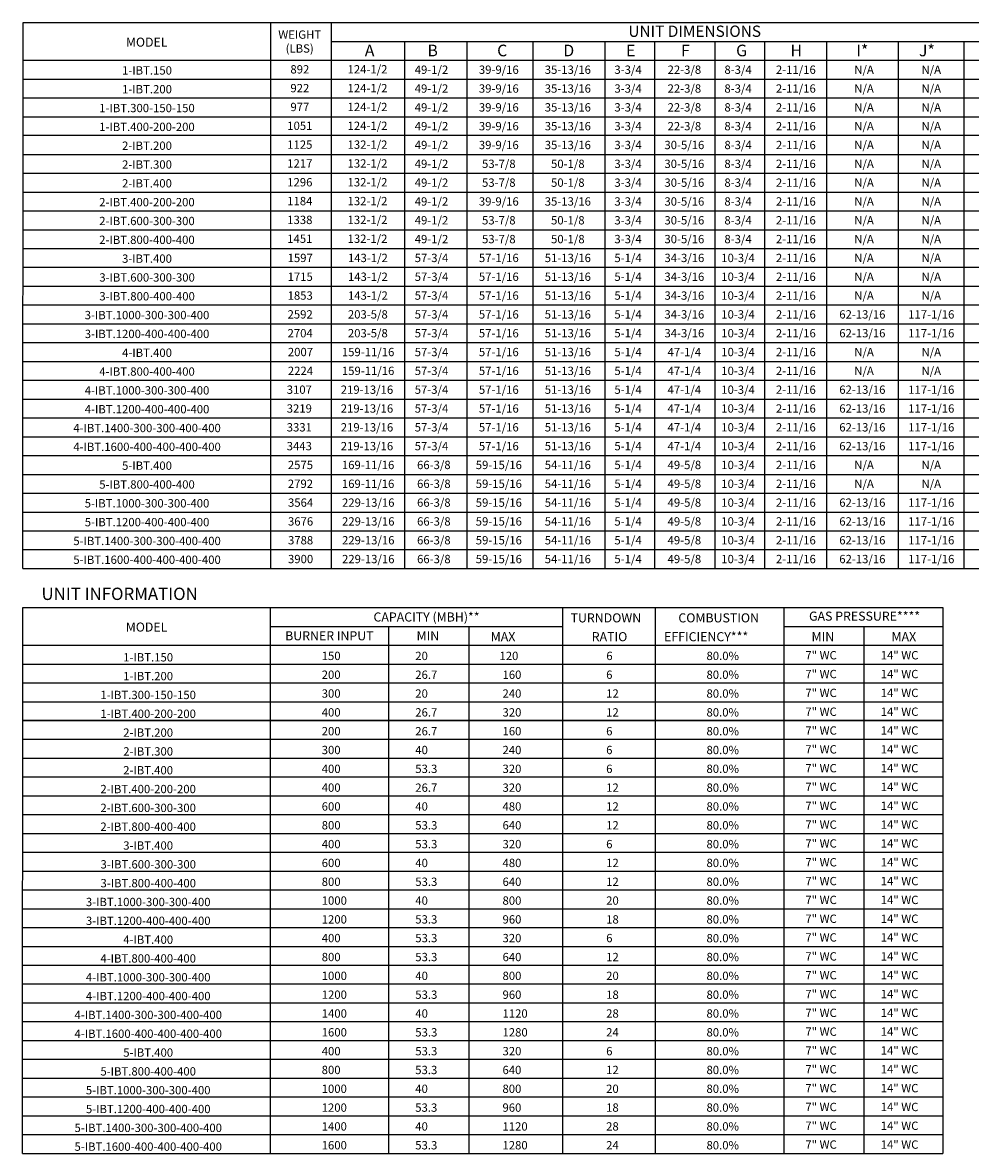
# Model space of a CAD drawing. Units: inches. Extents: x -2 to 233, y -257 to 0.
# Drawn here: x 1 to 115, y -257 to -121 of the extents above; entities that cross this region are included whole.
import ezdxf
from ezdxf.enums import TextEntityAlignment as Align

# ---------------------------------------------------------------- set-up
doc = ezdxf.new("R2010")
doc.units = ezdxf.units.IN
doc.header["$LTSCALE"] = 4
doc.header["$MEASUREMENT"] = 0

msp = doc.modelspace()

# ---------------------------------------------------------------- linework, layer by layer
for p, q in [((0.639031, -186.317312), (0.660231, -120.726342)), ((0.660231, -120.726342), (232.768471, -120.726342)), ((30.457826, -186.317312), (30.457826, -120.730662)), ((37.703304, -120.726918), (37.703304, -186.317312)), ((37.703304, -122.992271), (223.510479, -122.992271)), ((46.53286, -122.992271), (46.53286, -186.317312)), ((54.017397, -122.992271), (54.017397, -186.317312)), ((61.953351, -122.992271), (61.953351, -186.317312)), ((70.608693, -122.992271), (70.608693, -186.317312)), ((76.608693, -122.992271), (76.608693, -186.317312)), ((83.837104, -122.992271), (83.837104, -186.317312)), ((89.837104, -122.992271), (89.837104, -186.317312)), ((97.266687, -122.992271), (97.266687, -186.317312)), ((105.909312, -122.992271), (105.909312, -186.317312)), ((113.782267, -122.992635), (113.782267, -186.317312)), ((0.658768, -125.253879), (232.768471, -125.253879)), ((0.658037, -127.515488), (232.768471, -127.515488)), ((0.657306, -129.777097), (232.768471, -129.777097)), ((0.656575, -132.038705), (205.446323, -132.038705)), ((25.254555, -132.038705), (232.768471, -132.038705)), ((232.768471, -134.300314), (0.655844, -134.300314)), ((0.655113, -136.561922), (232.768471, -136.561922)), ((0.654382, -138.823531), (232.768471, -138.823531)), ((0.653651, -141.08514), (232.768471, -141.08514)), ((0.65292, -143.346748), (232.768471, -143.346748)), ((0.652189, -145.608357), (232.768471, -145.608357)), ((0.651458, -147.869965), (232.768471, -147.869965)), ((0.650727, -150.131574), (232.768471, -150.131574)), ((0.649996, -152.393183), (205.446323, -152.393183)), ((25.253824, -152.393183), (232.768471, -152.393183)), ((0.649265, -154.654791), (232.768471, -154.654791)), ((0.648534, -156.9164), (232.768471, -156.9164)), ((0.647803, -159.178008), (232.768471, -159.178008)), ((0.647072, -161.439617), (232.768471, -161.439617)), ((0.647072, -163.701226), (232.768471, -163.701226)), ((0.646341, -165.962834), (232.768471, -165.962834)), ((0.64561, -168.224443), (232.768471, -168.224443)), ((0.644879, -170.486051), (232.768471, -170.486051)), ((0.644148, -172.74766), (232.768471, -172.74766)), ((0.643417, -175.009269), (232.768471, -175.009269)), ((0.643417, -177.270877), (232.768471, -177.270877)), ((0.642686, -179.532486), (232.768471, -179.532486)), ((0.641955, -181.794094), (232.768471, -181.794094)), ((0.641224, -184.055703), (232.768471, -184.055703)), ((0.639031, -186.317312), (232.768471, -186.317312)), ((15.770464, -186.317312), (195.962964, -186.317312)), ((0.618561, -256.602736), (0.639762, -191.011312)), ((0.639762, -191.011312), (111.26698, -191.012947)), ((30.438087, -256.602736), (30.438087, -191.011752)), ((65.514635, -191.012374), (65.514635, -256.602736)), ((76.654939, -191.012567), (76.654939, -256.602736)), ((92.150697, -191.012875), (92.150697, -256.602736)), ((111.26698, -191.012947), (111.26698, -256.602736)), ((30.438087, -193.277695), (65.514635, -193.277695)), ((44.621991, -193.277695), (44.621991, -256.602736)), ((54.254482, -193.277695), (54.254482, -256.602736)), ((92.149966, -193.277695), (111.26698, -193.277695)), ((101.783189, -193.277695), (101.783189, -256.602736)), ((0.639029, -195.539304), (111.26698, -195.539304)), ((0.638298, -197.800912), (111.26698, -197.800912)), ((0.637567, -200.062521), (111.26698, -200.062521)), ((0.636105, -202.324129), (111.26698, -202.324129)), ((0.636836, -202.324129), (111.26698, -202.324129)), ((0.630988, -204.585738), (111.26698, -204.585738)), ((111.26698, -204.585738), (0.635374, -204.585738)), ((0.630257, -206.847347), (111.26698, -206.847347)), ((0.629526, -209.108955), (111.26698, -209.108955)), ((31.356672, -209.108955), (111.26698, -209.108955)), ((0.628795, -211.370564), (111.26698, -211.370564)), ((0.628795, -211.370564), (111.26698, -211.370564)), ((0.628064, -213.632172), (111.26698, -213.632172)), ((0.627333, -215.893781), (111.26698, -215.893781)), ((0.626602, -218.15539), (111.26698, -218.15539)), ((0.625871, -220.416998), (111.26698, -220.416998)), ((0.625871, -220.416998), (111.26698, -220.416998)), ((0.62514, -222.678607), (111.26698, -222.678607)), ((0.624409, -224.940215), (111.26698, -224.940215)), ((0.623678, -227.201824), (111.26698, -227.201824)), ((0.622947, -229.463432), (111.26698, -229.463432)), ((0.626602, -231.725041), (111.267711, -231.725041)), ((0.622216, -233.98665), (111.26698, -233.98665)), ((0.621485, -236.248258), (111.26698, -236.248258)), ((31.354479, -236.248258), (111.26698, -236.248258)), ((0.620754, -238.509867), (111.26698, -238.509867)), ((0.620023, -240.771475), (111.26698, -240.771475)), ((0.619292, -243.033084), (111.26698, -243.033084)), ((0.622947, -245.294693), (111.264056, -245.294693)), ((0.614175, -247.556301), (111.262594, -247.556301)), ((0.613444, -249.81791), (111.262594, -249.81791)), ((0.612713, -252.079518), (111.262594, -252.079518)), ((0.611982, -254.341127), (111.262594, -254.341127)), ((0.611982, -256.602736), (111.26698, -256.602736))]:
    msp.add_line(p, q)
at = {"color": 7}
msp.add_line((0.618561, -245.294693), (111.26698, -245.294693), dxfattribs=at)

# ---------------------------------------------------------------- texts
for s, p in [('WEIGHT', (33.930493, -122.66583)), ('(LBS)', (33.930493, -124.332497))]:
    msp.add_text(s, height=1).set_placement(p, align=Align.CENTER)
for s, height, p in [('UNIT DIMENSIONS', 1.35696516, (81.426799, -121.762239)), ('MODEL', 1.0855721, (15.536064, -123.072693)), ('1-IBT.150', 1, (15.570905, -126.468769)), ('49-1/2', 1, (49.777792, -126.384684)), ('39-9/16', 1, (57.873038, -126.384684)), ('35-13/16', 1, (66.171486, -126.384684)), ('3-3/4', 1, (73.411606, -126.384684)), ('22-3/8', 1, (80.186371, -126.384684)), ('8-3/4', 1, (86.640018, -126.384684)), ('2-11/16', 1, (93.588929, -126.384684)), ('N/A', 1, (101.791104, -126.385047)), ('N/A', 1, (109.874115, -126.385047)), ('1-IBT.200', 1, (15.570174, -128.730377)), ('49-1/2', 1, (49.777792, -128.646292)), ('39-9/16', 1, (57.873038, -128.646292)), ('35-13/16', 1, (66.171486, -128.646292)), ('3-3/4', 1, (73.411606, -128.646292)), ('22-3/8', 1, (80.186371, -128.646292)), ('8-3/4', 1, (86.640018, -128.646292)), ('2-11/16', 1, (93.588929, -128.646292)), ('N/A', 1, (101.791104, -128.646656)), ('N/A', 1, (109.874115, -128.646656)), ('49-1/2', 1, (49.777792, -130.907901)), ('39-9/16', 1, (57.873038, -130.907901)), ('35-13/16', 1, (66.171486, -130.907901)), ('3-3/4', 1, (73.411606, -130.907901)), ('22-3/8', 1, (80.186371, -130.907901)), ('8-3/4', 1, (86.640018, -130.907901)), ('2-11/16', 1, (93.588929, -130.907901)), ('N/A', 1, (101.791104, -130.908265)), ('N/A', 1, (109.874115, -130.908265)), ('1-IBT.300-150-150', 1, (15.568712, -130.991986)), ('1-IBT.400-200-200', 1, (15.567981, -133.253595)), ('49-1/2', 1, (49.777792, -133.16951)), ('39-9/16', 1, (57.873038, -133.16951)), ('35-13/16', 1, (66.171486, -133.16951)), ('3-3/4', 1, (73.411606, -133.16951)), ('22-3/8', 1, (80.186371, -133.16951)), ('8-3/4', 1, (86.640018, -133.16951)), ('2-11/16', 1, (93.588929, -133.16951)), ('N/A', 1, (101.791104, -133.169873)), ('N/A', 1, (109.874115, -133.169873)), ('2-IBT.200', 1, (15.570174, -135.515203)), ('49-1/2', 1, (49.777792, -135.431118)), ('39-9/16', 1, (57.873038, -135.431118)), ('35-13/16', 1, (66.171486, -135.431118)), ('3-3/4', 1, (73.411606, -135.431118)), ('30-5/16', 1, (80.186371, -135.431118)), ('8-3/4', 1, (86.640018, -135.431118)), ('2-11/16', 1, (93.588929, -135.431118)), ('N/A', 1, (101.791104, -135.431482)), ('N/A', 1, (109.874115, -135.431482)), ('49-1/2', 1, (49.777792, -137.692727)), ('53-7/8', 1, (57.873038, -137.692727)), ('50-1/8', 1, (66.171486, -137.692727)), ('3-3/4', 1, (73.411606, -137.692727)), ('30-5/16', 1, (80.186371, -137.692727)), ('8-3/4', 1, (86.640018, -137.692727)), ('2-11/16', 1, (93.588929, -137.692727)), ('N/A', 1, (101.791104, -137.69309)), ('N/A', 1, (109.874115, -137.69309)), ('2-IBT.300', 1, (15.569443, -137.776812)), ('2-IBT.400', 1, (15.565788, -140.03842)), ('49-1/2', 1, (49.777792, -139.954335)), ('53-7/8', 1, (57.873038, -139.954335)), ('50-1/8', 1, (66.171486, -139.954335)), ('3-3/4', 1, (73.411606, -139.954335)), ('30-5/16', 1, (80.186371, -139.954335)), ('8-3/4', 1, (86.640018, -139.954335)), ('2-11/16', 1, (93.588929, -139.954335)), ('N/A', 1, (101.791104, -139.954699)), ('N/A', 1, (109.874115, -139.954699)), ('2-IBT.400-200-200', 1, (15.565057, -142.300029)), ('49-1/2', 1, (49.777792, -142.215944)), ('39-9/16', 1, (57.873038, -142.215944)), ('35-13/16', 1, (66.171486, -142.215944)), ('3-3/4', 1, (73.411606, -142.215944)), ('30-5/16', 1, (80.186371, -142.215944)), ('8-3/4', 1, (86.640018, -142.215944)), ('2-11/16', 1, (93.588929, -142.215944)), ('N/A', 1, (101.791104, -142.216308)), ('N/A', 1, (109.874115, -142.216308)), ('49-1/2', 1, (49.777792, -144.477553)), ('53-7/8', 1, (57.873038, -144.477553)), ('50-1/8', 1, (66.171486, -144.477553)), ('3-3/4', 1, (73.411606, -144.477553)), ('30-5/16', 1, (80.186371, -144.477553)), ('8-3/4', 1, (86.640018, -144.477553)), ('2-11/16', 1, (93.588929, -144.477553)), ('N/A', 1, (101.791104, -144.477916)), ('N/A', 1, (109.874115, -144.477916)), ('2-IBT.600-300-300', 1, (15.56725, -144.561638)), ('2-IBT.800-400-400', 1, (15.566519, -146.823246)), ('49-1/2', 1, (49.777792, -146.739161)), ('53-7/8', 1, (57.873038, -146.739161)), ('50-1/8', 1, (66.171486, -146.739161)), ('3-3/4', 1, (73.411606, -146.739161)), ('30-5/16', 1, (80.186371, -146.739161)), ('8-3/4', 1, (86.640018, -146.739161)), ('2-11/16', 1, (93.588929, -146.739161)), ('N/A', 1, (101.791104, -146.739525)), ('N/A', 1, (109.874115, -146.739525)), ('3-IBT.400', 1, (15.568712, -149.084855)), ('57-3/4', 1, (49.777792, -149.00077)), ('57-1/16', 1, (57.873038, -149.00077)), ('51-13/16', 1, (66.171486, -149.00077)), ('5-1/4', 1, (73.411606, -149.00077)), ('34-3/16', 1, (80.186371, -149.00077)), ('10-3/4', 1, (86.640018, -149.00077)), ('2-11/16', 1, (93.588929, -149.00077)), ('N/A', 1, (101.791104, -149.001133)), ('N/A', 1, (109.874115, -149.001133)), ('57-3/4', 1, (49.777792, -151.262378)), ('57-1/16', 1, (57.873038, -151.262378)), ('51-13/16', 1, (66.171486, -151.262378)), ('5-1/4', 1, (73.411606, -151.262378)), ('34-3/16', 1, (80.186371, -151.262378)), ('10-3/4', 1, (86.640018, -151.262378)), ('2-11/16', 1, (93.588929, -151.262378)), ('N/A', 1, (101.791104, -151.262742)), ('N/A', 1, (109.874115, -151.262742)), ('3-IBT.600-300-300', 1, (15.580408, -151.346463)), ('3-IBT.800-400-400', 1, (15.579677, -153.608072)), ('57-3/4', 1, (49.777792, -153.523987)), ('57-1/16', 1, (57.873038, -153.523987)), ('51-13/16', 1, (66.171486, -153.523987)), ('5-1/4', 1, (73.411606, -153.523987)), ('34-3/16', 1, (80.186371, -153.523987)), ('10-3/4', 1, (86.640018, -153.523987)), ('2-11/16', 1, (93.588929, -153.523987)), ('N/A', 1, (101.791104, -153.524351)), ('N/A', 1, (109.874115, -153.524351)), ('3-IBT.1000-300-300-400', 1, (15.576022, -155.869681)), ('57-3/4', 1, (49.777792, -155.785596)), ('57-1/16', 1, (57.873038, -155.785596)), ('51-13/16', 1, (66.171486, -155.785596)), ('5-1/4', 1, (73.411606, -155.785596)), ('34-3/16', 1, (80.186371, -155.785596)), ('10-3/4', 1, (86.640018, -155.785596)), ('2-11/16', 1, (93.588929, -155.785596)), ('62-13/16', 1, (101.587217, -155.785596)), ('117-1/16', 1, (109.874115, -155.785959)), ('3-IBT.1200-400-400-400', 1, (15.578215, -158.131289)), ('57-3/4', 1, (49.777792, -158.047204)), ('57-1/16', 1, (57.873038, -158.047204)), ('51-13/16', 1, (66.171486, -158.047204)), ('5-1/4', 1, (73.411606, -158.047204)), ('34-3/16', 1, (80.186371, -158.047204)), ('10-3/4', 1, (86.640018, -158.047204)), ('2-11/16', 1, (93.588929, -158.047204)), ('62-13/16', 1, (101.587217, -158.047204)), ('117-1/16', 1, (109.874115, -158.047568)), ('4-IBT.400', 1, (15.57456, -160.392898)), ('57-3/4', 1, (49.777792, -160.308813)), ('57-1/16', 1, (57.873038, -160.308813)), ('51-13/16', 1, (66.171486, -160.308813)), ('5-1/4', 1, (73.411606, -160.308813)), ('47-1/4', 1, (80.186371, -160.308813)), ('10-3/4', 1, (86.640018, -160.308813)), ('2-11/16', 1, (93.588929, -160.308813)), ('N/A', 1, (101.791104, -160.309176)), ('N/A', 1, (109.874115, -160.309176)), ('4-IBT.800-400-400', 1, (15.57456, -162.654506)), ('57-3/4', 1, (49.777792, -162.570421)), ('57-1/16', 1, (57.873038, -162.570421)), ('51-13/16', 1, (66.171486, -162.570421)), ('5-1/4', 1, (73.411606, -162.570421)), ('47-1/4', 1, (80.186371, -162.570421)), ('10-3/4', 1, (86.640018, -162.570421)), ('2-11/16', 1, (93.588929, -162.570421)), ('N/A', 1, (101.791104, -162.570785)), ('N/A', 1, (109.874115, -162.570785)), ('4-IBT.1000-300-300-400', 1, (15.573829, -164.916115)), ('57-3/4', 1, (49.777792, -164.83203)), ('57-1/16', 1, (57.873038, -164.83203)), ('51-13/16', 1, (66.171486, -164.83203)), ('5-1/4', 1, (73.411606, -164.83203)), ('47-1/4', 1, (80.186371, -164.83203)), ('10-3/4', 1, (86.640018, -164.83203)), ('2-11/16', 1, (93.588929, -164.83203)), ('62-13/16', 1, (101.587217, -164.83203)), ('117-1/16', 1, (109.874115, -164.832393)), ('4-IBT.1200-400-400-400', 1, (15.579677, -167.177723)), ('57-3/4', 1, (49.777792, -167.093638)), ('57-1/16', 1, (57.873038, -167.093638)), ('51-13/16', 1, (66.171486, -167.093638)), ('5-1/4', 1, (73.411606, -167.093638)), ('47-1/4', 1, (80.186371, -167.093638)), ('10-3/4', 1, (86.640018, -167.093638)), ('2-11/16', 1, (93.588929, -167.093638)), ('62-13/16', 1, (101.587217, -167.093638)), ('117-1/16', 1, (109.874115, -167.094002)), ('4-IBT.1400-300-300-400-400', 1, (15.578946, -169.439332)), ('57-3/4', 1, (49.777792, -169.355247)), ('57-1/16', 1, (57.873038, -169.355247)), ('51-13/16', 1, (66.171486, -169.355247)), ('5-1/4', 1, (73.411606, -169.355247)), ('47-1/4', 1, (80.186371, -169.355247)), ('10-3/4', 1, (86.640018, -169.355247)), ('2-11/16', 1, (93.588929, -169.355247)), ('62-13/16', 1, (101.587217, -169.355247)), ('117-1/16', 1, (109.874115, -169.355611)), ('4-IBT.1600-400-400-400-400', 1, (15.578215, -171.700941)), ('57-3/4', 1, (49.777792, -171.616856)), ('57-1/16', 1, (57.873038, -171.616856)), ('51-13/16', 1, (66.171486, -171.616856)), ('5-1/4', 1, (73.411606, -171.616856)), ('47-1/4', 1, (80.186371, -171.616856)), ('10-3/4', 1, (86.640018, -171.616856)), ('2-11/16', 1, (93.588929, -171.616856)), ('62-13/16', 1, (101.587217, -171.616856)), ('117-1/16', 1, (109.874115, -171.617219)), ('5-IBT.400', 1, (15.573829, -173.962549)), ('66-3/8', 1, (50.062128, -173.878464)), ('59-15/16', 1, (57.873038, -173.878464)), ('54-11/16', 1, (66.171486, -173.878464)), ('5-1/4', 1, (73.411606, -173.878464)), ('49-5/8', 1, (80.186371, -173.878464)), ('10-3/4', 1, (86.640018, -173.878464)), ('2-11/16', 1, (93.588929, -173.878464)), ('N/A', 1, (101.791104, -173.878828)), ('N/A', 1, (109.874115, -173.878828)), ('5-IBT.800-400-400', 1, (15.573829, -176.224158)), ('66-3/8', 1, (50.062128, -176.140073)), ('59-15/16', 1, (57.873038, -176.140073)), ('54-11/16', 1, (66.171486, -176.140073)), ('5-1/4', 1, (73.411606, -176.140073)), ('49-5/8', 1, (80.186371, -176.140073)), ('10-3/4', 1, (86.640018, -176.140073)), ('2-11/16', 1, (93.588929, -176.140073)), ('N/A', 1, (101.791104, -176.140436)), ('N/A', 1, (109.874115, -176.140436)), ('5-IBT.1000-300-300-400', 1, (15.573098, -178.485766)), ('66-3/8', 1, (50.062128, -178.401681)), ('59-15/16', 1, (57.873038, -178.401681)), ('54-11/16', 1, (66.171486, -178.401681)), ('5-1/4', 1, (73.411606, -178.401681)), ('49-5/8', 1, (80.186371, -178.401681)), ('10-3/4', 1, (86.640018, -178.401681)), ('2-11/16', 1, (93.588929, -178.401681)), ('62-13/16', 1, (101.587217, -178.401681)), ('117-1/16', 1, (109.874115, -178.402045)), ('5-IBT.1200-400-400-400', 1, (15.578946, -180.747375)), ('66-3/8', 1, (50.062128, -180.66329)), ('59-15/16', 1, (57.873038, -180.66329)), ('54-11/16', 1, (66.171486, -180.66329)), ('5-1/4', 1, (73.411606, -180.66329)), ('49-5/8', 1, (80.186371, -180.66329)), ('10-3/4', 1, (86.640018, -180.66329)), ('2-11/16', 1, (93.588929, -180.66329)), ('62-13/16', 1, (101.587217, -180.66329)), ('117-1/16', 1, (109.874115, -180.663654)), ('5-IBT.1400-300-300-400-400', 1, (15.578215, -183.008984)), ('66-3/8', 1, (50.062128, -182.924899)), ('59-15/16', 1, (57.873038, -182.924899)), ('54-11/16', 1, (66.171486, -182.924899)), ('5-1/4', 1, (73.411606, -182.924899)), ('49-5/8', 1, (80.186371, -182.924899)), ('10-3/4', 1, (86.640018, -182.924899)), ('2-11/16', 1, (93.588929, -182.924899)), ('62-13/16', 1, (101.587217, -182.924899)), ('117-1/16', 1, (109.874115, -182.925262)), ('5-IBT.1600-400-400-400-400', 1, (15.577484, -185.270592)), ('66-3/8', 1, (50.062128, -185.186507)), ('59-15/16', 1, (57.873038, -185.186507)), ('54-11/16', 1, (66.171486, -185.186507)), ('5-1/4', 1, (73.411606, -185.186507)), ('49-5/8', 1, (80.186371, -185.186507)), ('10-3/4', 1, (86.640018, -185.186507)), ('2-11/16', 1, (93.588929, -185.186507)), ('62-13/16', 1, (101.587217, -185.186507)), ('117-1/16', 1, (109.874115, -185.186871)), ('CAPACITY (MBH)**', 1.09, (49.180749, -192.146891)), ('GAS PRESSURE****', 1.09, (101.849879, -192.047663)), ('MODEL', 1.0855721, (15.516325, -193.357663)), ('BURNER INPUT', 1.09, (37.497833, -194.408499)), ('MIN', 1.09, (49.343785, -194.408499)), ('1-IBT.150', 1, (15.711158, -196.991118)), ('1-IBT.200', 1, (15.710427, -199.252726)), ('1-IBT.300-150-150', 1, (15.708965, -201.514335)), ('1-IBT.400-200-200', 1, (15.708234, -203.775943)), ('2-IBT.200', 1, (15.710427, -206.037552)), ('2-IBT.300', 1, (15.709696, -208.299161)), ('2-IBT.400', 1, (15.706041, -210.560769)), ('2-IBT.400-200-200', 1, (15.70531, -212.822378)), ('2-IBT.600-300-300', 1, (15.707503, -215.083986)), ('2-IBT.800-400-400', 1, (15.706772, -217.345595)), ('3-IBT.400', 1, (15.708965, -219.607204)), ('3-IBT.600-300-300', 1, (15.720661, -221.868812)), ('3-IBT.800-400-400', 1, (15.71993, -224.130421)), ('3-IBT.1000-300-300-400', 1, (15.716275, -226.392029)), ('3-IBT.1200-400-400-400', 1, (15.718468, -228.653638)), ('4-IBT.400', 1, (15.714813, -230.915247)), ('4-IBT.800-400-400', 1, (15.714813, -233.176855)), ('4-IBT.1000-300-300-400', 1, (15.714082, -235.438464)), ('4-IBT.1200-400-400-400', 1, (15.71993, -237.700072)), ('4-IBT.1400-300-300-400-400', 1, (15.719199, -239.961681)), ('4-IBT.1600-400-400-400-400', 1, (15.718468, -242.22329)), ('5-IBT.400', 1, (15.714082, -244.484898)), ('5-IBT.800-400-400', 1, (15.714082, -246.746507)), ('5-IBT.1000-300-300-400', 1, (15.713351, -249.008115)), ('5-IBT.1200-400-400-400', 1, (15.719199, -251.269724)), ('5-IBT.1400-300-300-400-400', 1, (15.718468, -253.531333)), ('5-IBT.1600-400-400-400-400', 1, (15.717737, -255.792941))]:
    msp.add_text(s, height=height).set_placement(p, align=Align.MIDDLE_CENTER)
for s, height, p in [('A', 1.39937, (41.758711, -124.774553)), ('B', 1.39937, (49.290847, -124.774553)), ('C', 1.39937, (57.677309, -124.774553)), ('D', 1.39937, (65.626064, -124.774553)), ('E', 1.39937, (73.175762, -124.774553)), ('F', 1.39937, (79.784912, -124.774553)), ('G', 1.39937, (86.404174, -124.774553)), ('H', 1.39937, (92.945403, -124.774553)), ('I*', 1.3993703, (100.854915, -124.774553)), ('J*', 1.3993703, (108.392235, -124.774916)), ('TURNDOWN', 1.09, (66.503623, -192.798368)), ('COMBUSTION', 1.09, (79.462129, -192.798368)), ('  MAX', 1.09, (56.232873, -195.059977)), ('RATIO', 1.09, (69.048739, -195.059977)), ('EFFICIENCY***', 1.09, (77.746997, -195.059977)), ('MIN', 1.09, (95.479994, -195.059977)), ('MAX', 1.09, (105.094014, -195.059977)), ('150', 1, (36.576212, -197.321585)), ('6', 1, (70.803824, -197.321585)), ('7" WC', 1, (94.735581, -197.243187)), ('14" WC', 1, (103.794912, -197.243187)), ('200', 1, (36.576212, -199.583194)), ('6', 1, (70.781485, -199.583194)), ('7" WC', 1, (94.735581, -199.504796)), ('14" WC', 1, (103.794912, -199.504796)), ('300', 1, (36.576212, -201.844803)), ('12', 1, (70.781485, -201.844803)), ('7" WC', 1, (94.735581, -201.766404)), ('14" WC', 1, (103.794912, -201.766404)), ('400', 1, (36.576212, -204.106411)), ('12', 1, (70.781485, -204.106411)), ('7" WC', 1, (94.735581, -204.028013)), ('14" WC', 1, (103.794912, -204.028013)), ('200', 1, (36.576212, -206.36802)), ('6', 1, (70.781485, -206.36802)), ('7" WC', 1, (94.735581, -206.289621)), ('14" WC', 1, (103.794912, -206.289621)), ('300', 1, (36.576212, -208.629628)), ('6', 1, (70.781485, -208.629628)), ('7" WC', 1, (94.735581, -208.55123)), ('14" WC', 1, (103.794912, -208.55123)), ('400', 1, (36.576943, -210.891237)), ('6', 1, (70.782216, -210.891237)), ('7" WC', 1, (94.736312, -210.812839)), ('14" WC', 1, (103.795643, -210.812839)), ('400', 1, (36.576943, -213.152845)), ('12', 1, (70.782216, -213.152845)), ('7" WC', 1, (94.736312, -213.074447)), ('14" WC', 1, (103.795643, -213.074447)), ('600', 1, (36.576943, -215.414454)), ('12', 1, (70.782216, -215.414454)), ('7" WC', 1, (94.736312, -215.336056)), ('14" WC', 1, (103.795643, -215.336056)), ('800', 1, (36.576943, -217.676063)), ('12', 1, (70.782216, -217.676063)), ('7" WC', 1, (94.736312, -217.597664)), ('14" WC', 1, (103.795643, -217.597664)), ('400', 1, (36.576943, -219.937671)), ('6', 1, (70.782216, -219.937671)), ('7" WC', 1, (94.736312, -219.859273)), ('14" WC', 1, (103.795643, -219.859273)), ('600', 1, (36.577674, -222.19928)), ('12', 1, (70.782947, -222.19928)), ('7" WC', 1, (94.737043, -222.120882)), ('14" WC', 1, (103.796374, -222.120882)), ('800', 1, (36.577674, -224.460888)), ('12', 1, (70.782947, -224.460888)), ('7" WC', 1, (94.737043, -224.38249)), ('14" WC', 1, (103.796374, -224.38249)), ('1000', 1, (36.577674, -226.722497)), ('20', 1, (70.782947, -226.722497)), ('7" WC', 1, (94.737043, -226.644099)), ('14" WC', 1, (103.796374, -226.644099)), ('1200', 1, (36.577674, -228.984106)), ('18', 1, (70.782947, -228.984106)), ('7" WC', 1, (94.737043, -228.905707)), ('14" WC', 1, (103.796374, -228.905707)), ('400', 1, (36.576943, -231.22907)), ('6', 1, (70.782216, -231.22907)), ('7" WC', 1, (94.736312, -231.150672)), ('14" WC', 1, (103.795643, -231.150672)), ('800', 1, (36.577674, -233.507323)), ('12', 1, (70.782947, -233.507323)), ('7" WC', 1, (94.737043, -233.428925)), ('14" WC', 1, (103.796374, -233.428925)), ('1000', 1, (36.577674, -235.768931)), ('20', 1, (70.782947, -235.768931)), ('7" WC', 1, (94.737043, -235.690533)), ('14" WC', 1, (103.796374, -235.690533)), ('1200', 1, (36.577674, -238.03054)), ('18', 1, (70.782947, -238.03054)), ('7" WC', 1, (94.737043, -237.952142)), ('14" WC', 1, (103.796374, -237.952142)), ('1400', 1, (36.577674, -240.292149)), ('28', 1, (70.782947, -240.292149)), ('7" WC', 1, (94.737043, -240.21375)), ('14" WC', 1, (103.796374, -240.21375)), ('1600', 1, (36.577674, -242.553757)), ('24', 1, (70.782947, -242.553757)), ('7" WC', 1, (94.737043, -242.475359)), ('14" WC', 1, (103.796374, -242.475359)), ('800', 1, (36.573288, -247.076974)), ('12', 1, (70.778561, -247.076974)), ('7" WC', 1, (94.732657, -246.998576)), ('14" WC', 1, (103.791988, -246.998576)), ('1000', 1, (36.573288, -249.338583)), ('20', 1, (70.778561, -249.338583)), ('7" WC', 1, (94.732657, -249.260185)), ('14" WC', 1, (103.791988, -249.260185)), ('1200', 1, (36.573288, -251.600192)), ('18', 1, (70.778561, -251.600192)), ('7" WC', 1, (94.732657, -251.521793)), ('14" WC', 1, (103.791988, -251.521793)), ('1400', 1, (36.573288, -253.8618)), ('28', 1, (70.778561, -253.8618)), ('7" WC', 1, (94.732657, -253.783402)), ('14" WC', 1, (103.791988, -253.783402)), ('1600', 1, (36.573288, -256.123409)), ('24', 1, (70.778561, -256.123409)), ('7" WC', 1, (94.732657, -256.04501)), ('14" WC', 1, (103.791988, -256.04501))]:
    msp.add_text(s, height=height).set_placement(p)
for s, p in [('892', (33.948795, -126.338647)), ('124-1/2', (42.085081, -126.338647)), ('922', (33.948795, -128.600255)), ('124-1/2', (42.085081, -128.600255)), ('977', (33.948795, -130.861864)), ('124-1/2', (42.085081, -130.861864)), ('1051', (33.948795, -133.123473)), ('124-1/2', (42.085081, -133.123473)), ('1125', (33.948795, -135.385081)), ('132-1/2', (42.085081, -135.385081)), ('1217', (33.948795, -137.64669)), ('132-1/2', (42.085081, -137.64669)), ('1296', (33.948795, -139.908298)), ('132-1/2', (42.085081, -139.908298)), ('1184', (33.948795, -142.169907)), ('132-1/2', (42.085081, -142.169907)), ('1338', (33.948795, -144.431516)), ('132-1/2', (42.085081, -144.431516)), ('1451', (33.948795, -146.693124)), ('132-1/2', (42.085081, -146.693124)), ('1597', (33.992757, -149.00077)), ('143-1/2', (42.129043, -149.00077)), ('1715', (33.992757, -151.262378)), ('143-1/2', (42.129043, -151.262378)), ('1853', (33.992757, -153.523987)), ('143-1/2', (42.129043, -153.523987)), ('2592', (33.986454, -155.785596)), ('203-5/8', (42.12274, -155.785596)), ('2704', (33.986454, -158.047204)), ('203-5/8', (42.12274, -158.047204)), ('2007', (34.021665, -160.308813)), ('159-11/16', (42.157951, -160.308813)), ('2224', (34.021665, -162.570421)), ('159-11/16', (42.157951, -162.570421)), ('3107', (33.883359, -164.83203)), ('219-13/16', (42.019645, -164.83203)), ('3219', (33.883359, -167.093638)), ('219-13/16', (42.019645, -167.093638)), ('3331', (33.883359, -169.355247)), ('219-13/16', (42.019645, -169.355247)), ('3443', (33.883359, -171.616856)), ('219-13/16', (42.019645, -171.616856)), ('2575', (34.021665, -173.878464)), ('169-11/16', (42.157951, -173.878464)), ('2792', (34.021665, -176.140073)), ('169-11/16', (42.157951, -176.140073)), ('3564', (34.037893, -178.401681)), ('229-13/16', (42.174179, -178.401681)), ('3676', (34.037893, -180.66329)), ('229-13/16', (42.174179, -180.66329)), ('3788', (34.037893, -182.924899)), ('229-13/16', (42.174179, -182.924899)), ('3900', (34.037893, -185.186507)), ('229-13/16', (42.174179, -185.186507))]:
    msp.add_text(s, height=1, dxfattribs=at).set_placement(p, align=Align.MIDDLE_CENTER)
at = {"linetype": 'Continuous'}
msp.add_text('UNIT INFORMATION', height=1.48418064, dxfattribs=at).set_placement((2.884599, -190.105381))
at = {"color": 7}
for s, p in [('20', (47.828542, -197.323221)), ('120', (57.955237, -197.323221)), ('80.0%', (82.846313, -197.321585)), ('26.7', (47.828542, -199.584829)), ('160', (58.318608, -199.584829)), ('80.0%', (82.846313, -199.583194)), ('20', (47.828542, -201.846438)), ('240', (58.318608, -201.846438)), ('80.0%', (82.846313, -201.844803)), ('26.7', (47.828542, -204.108047)), ('320', (58.318608, -204.108047)), ('80.0%', (82.846313, -204.106411)), ('26.7', (47.828542, -206.369655)), ('160', (58.318608, -206.369655)), ('80.0%', (82.846313, -206.36802)), ('40', (47.828542, -208.631264)), ('240', (58.318608, -208.631264)), ('80.0%', (82.846313, -208.629628)), ('53.3', (47.829273, -210.892872)), ('320', (58.319339, -210.892872)), ('80.0%', (82.846313, -210.891237)), ('26.7', (47.829273, -213.154481)), ('320', (58.319339, -213.154481)), ('80.0%', (82.846313, -213.152845)), ('40', (47.829273, -215.41609)), ('480', (58.319339, -215.41609)), ('80.0%', (82.846313, -215.414454)), ('53.3', (47.829273, -217.677698)), ('640', (58.319339, -217.677698)), ('80.0%', (82.846313, -217.676063)), ('53.3', (47.829273, -219.939307)), ('320', (58.319339, -219.939307)), ('80.0%', (82.846313, -219.937671)), ('40', (47.830004, -222.200915)), ('480', (58.32007, -222.200915)), ('80.0%', (82.846313, -222.19752)), ('53.3', (47.830004, -224.462524)), ('640', (58.32007, -224.462524)), ('80.0%', (82.846313, -224.460888)), ('40', (47.830004, -226.724133)), ('800', (58.32007, -226.724133)), ('80.0%', (82.846313, -226.722497)), ('53.3', (47.830004, -228.985741)), ('960', (58.32007, -228.985741)), ('80.0%', (82.846313, -228.984106)), ('53.3', (47.829273, -231.230706)), ('320', (58.319339, -231.230706)), ('80.0%', (82.846313, -231.245714)), ('53.3', (47.830004, -233.508958)), ('640', (58.32007, -233.508958)), ('80.0%', (82.846313, -233.507323)), ('40', (47.830004, -235.770567)), ('800', (58.32007, -235.770567)), ('80.0%', (82.846313, -235.768931)), ('53.3', (47.830004, -238.032176)), ('960', (58.32007, -238.032176)), ('80.0%', (82.846313, -238.03054)), ('40', (47.830004, -240.293784)), ('1120', (58.32007, -240.293784)), ('80.0%', (82.846313, -240.292149)), ('53.3', (47.830004, -242.555393)), ('1280', (58.32007, -242.555393)), ('80.0%', (82.846313, -242.553757)), ('400', (36.577674, -244.815366)), ('53.3', (47.830004, -244.817001)), ('320', (58.32007, -244.817001)), ('6', (70.782947, -244.815366)), ('80.0%', (82.846414, -244.815366)), ('7" WC', (94.737043, -244.736967)), ('14" WC', (103.796374, -244.736967)), ('53.3', (47.825618, -247.07861)), ('640', (58.315684, -247.07861)), ('80.0%', (82.845582, -247.076974)), ('40', (47.825618, -249.340219)), ('800', (58.315684, -249.340219)), ('80.0%', (82.845582, -249.338583)), ('53.3', (47.825618, -251.601827)), ('960', (58.315684, -251.601827)), ('80.0%', (82.845582, -251.600192)), ('40', (47.825618, -253.863436)), ('1120', (58.315684, -253.863436)), ('80.0%', (82.845582, -253.8618)), ('53.3', (47.825618, -256.125044)), ('1280', (58.315684, -256.125044)), ('80.0%', (82.845582, -256.123409))]:
    msp.add_text(s, height=1, dxfattribs=at).set_placement(p)

doc.saveas('drawing.dxf')
